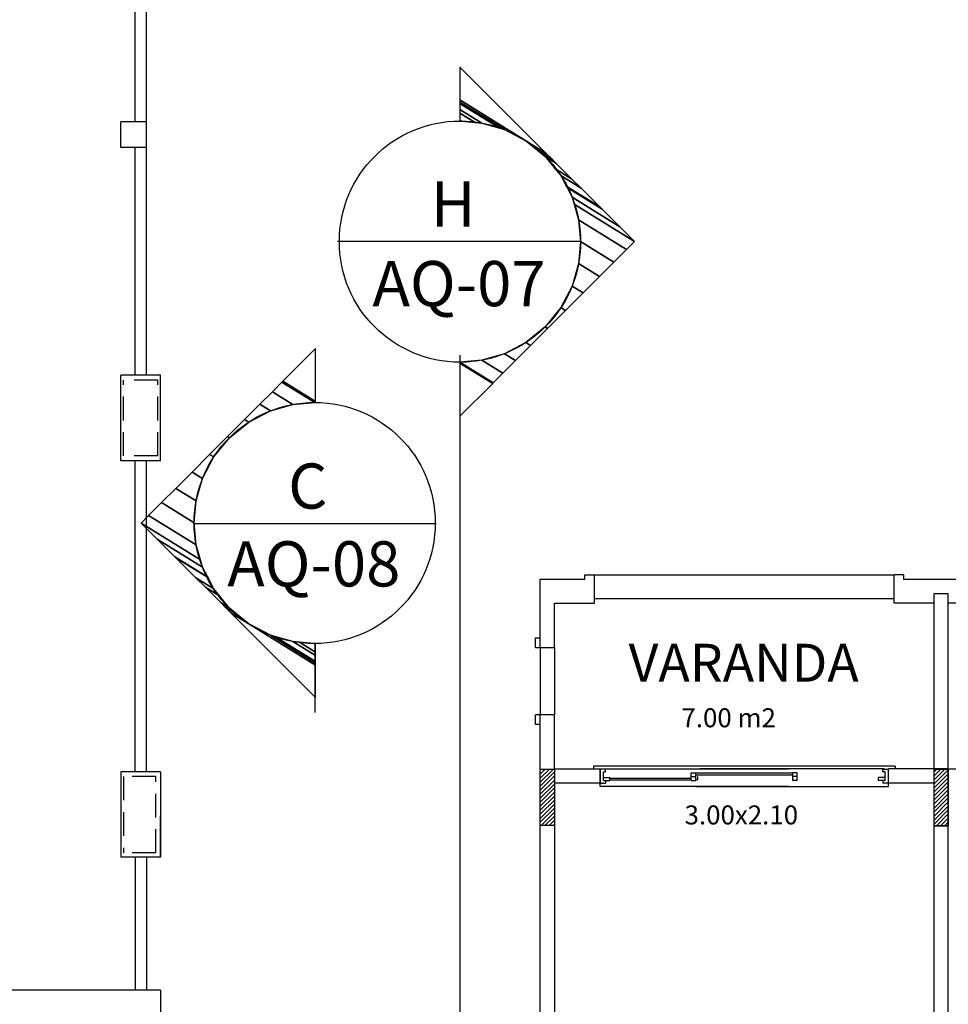
# Model space of a CAD drawing. Extents: x 8 to 313, y 5 to 174.
# Drawn here: x 134 to 144, y 144 to 155 of the extents above; entities that cross this region are included whole.
import ezdxf
from ezdxf.enums import TextEntityAlignment as Align

# ---------------------------------------------------------------- set-up
doc = ezdxf.new("R2010")
doc.units = 0
doc.header["$MEASUREMENT"] = 0
doc.linetypes.add('HIDDEN', pattern=[0.375, 0.25, -0.125])
for name, color, linetype in [('CORTE', 40, 'CONTINUOUS'), ('GSI', 6, 'CONTINUOUS'), ('PAREDE', 2, 'CONTINUOUS'), ('PILAR', 5, 'CONTINUOUS'), ('RET', 8, 'CONTINUOUS'), ('TEXTO', 4, 'CONTINUOUS'), ('TXT', 4, 'CONTINUOUS')]:
    doc.layers.add(name, color=color, linetype=linetype)
doc.styles.add('SR80', font='SIMPLEX', dxfattribs={"height": 0.4})
doc.styles.get("Standard").update_dxf_attribs({"font": 'SIMPLEX.SHX', "height": 0.2})

msp = doc.modelspace()

# ---------------------------------------------------------------- linework, layer by layer
at = {"layer": 'CORTE', "linetype": 'CONTINUOUS'}
for p, q in [((140.296, 152.401), (137.736, 152.401)), ((139.025, 151.203), (139.025, 140.334)), ((138.774, 149.426), (136.214, 149.426)), ((137.494, 148.165), (137.494, 147.437))]:
    msp.add_line(p, q, dxfattribs=at)
for centre in [(139.025, 152.401), (137.494, 149.435)]:
    msp.add_circle(centre, 1.271, dxfattribs=at)
at = {"layer": 'GSI', "linetype": 'CONTINUOUS'}
for p, q in [((135.601, 153.662), (135.601, 156.062)), ((135.721, 153.662), (135.721, 156.062)), ((135.721, 153.662), (135.451, 153.662)), ((135.451, 153.392), (135.451, 153.662)), ((135.721, 153.392), (135.721, 153.662)), ((135.721, 153.392), (135.451, 153.392)), ((135.601, 150.992), (135.601, 153.392)), ((135.721, 150.992), (135.721, 153.392)), ((135.871, 150.992), (135.451, 150.992)), ((135.451, 150.092), (135.451, 150.992)), ((135.871, 150.092), (135.871, 150.992)), ((135.871, 150.092), (135.451, 150.092)), ((135.601, 146.812), (135.601, 150.092)), ((135.721, 146.812), (135.721, 150.092)), ((140.441, 148.889), (143.596, 148.889)), ((143.701, 148.839), (143.701, 148.889)), ((140.441, 148.639), (143.601, 148.639)), ((139.871, 148.123), (139.871, 147.412)), ((140.021, 148.123), (140.021, 147.412)), ((143.611, 146.873), (140.431, 146.873)), ((140.431, 146.873), (140.431, 146.842)), ((143.611, 146.873), (143.611, 146.842)), ((135.871, 146.812), (135.451, 146.812)), ((135.451, 146.812), (135.451, 145.912)), ((135.871, 146.812), (135.871, 145.912)), ((140.501, 146.842), (140.501, 146.692)), ((140.56, 146.842), (140.501, 146.842)), ((140.536, 146.722), (140.536, 146.812)), ((140.536, 146.812), (140.56, 146.812)), ((140.536, 146.752), (140.606, 146.752)), ((140.548, 146.843), (142.488, 146.843)), ((140.56, 146.812), (140.56, 146.843)), ((140.606, 146.722), (140.606, 146.752)), ((140.606, 146.747), (141.463, 146.747)), ((141.463, 146.802), (141.509, 146.802)), ((141.463, 146.762), (141.463, 146.802)), ((141.463, 146.762), (141.509, 146.762)), ((141.463, 146.722), (141.463, 146.762)), ((141.463, 146.762), (141.509, 146.762)), ((141.509, 146.762), (141.509, 146.802)), ((141.509, 146.802), (142.532, 146.802)), ((141.509, 146.782), (142.532, 146.782)), ((141.509, 146.722), (141.509, 146.762)), ((141.533, 146.732), (141.533, 146.762)), ((143.494, 146.843), (141.553, 146.843)), ((142.579, 146.802), (142.532, 146.802)), ((142.532, 146.762), (142.532, 146.802)), ((142.579, 146.762), (142.532, 146.762)), ((142.579, 146.762), (142.532, 146.762)), ((142.579, 146.762), (142.532, 146.762)), ((142.532, 146.722), (142.532, 146.762)), ((142.579, 146.762), (142.579, 146.802)), ((142.579, 146.722), (142.579, 146.762)), ((143.437, 146.722), (143.437, 146.752)), ((143.506, 146.752), (143.437, 146.752)), ((143.482, 146.812), (143.482, 146.842)), ((143.482, 146.842), (143.541, 146.842)), ((143.506, 146.812), (143.482, 146.812)), ((143.506, 146.722), (143.506, 146.812)), ((143.541, 146.693), (143.541, 146.843)), ((140.501, 146.692), (140.56, 146.692)), ((140.501, 146.657), (140.501, 146.692)), ((142.488, 146.657), (140.501, 146.657)), ((140.536, 146.722), (140.606, 146.722)), ((140.56, 146.722), (140.56, 146.692)), ((140.606, 146.727), (141.463, 146.727)), ((141.463, 146.722), (141.509, 146.722)), ((141.509, 146.732), (141.533, 146.732)), ((141.509, 146.657), (142.487, 146.657)), ((141.553, 146.657), (143.541, 146.657)), ((142.487, 146.657), (141.553, 146.657)), ((142.579, 146.722), (142.532, 146.722)), ((142.579, 146.722), (142.532, 146.722)), ((143.506, 146.722), (143.437, 146.722)), ((143.482, 146.722), (143.482, 146.692)), ((143.541, 146.692), (143.482, 146.692)), ((143.541, 146.657), (143.541, 146.692)), ((135.871, 145.912), (135.871, 146.347)), ((135.871, 145.912), (135.451, 145.912)), ((135.601, 145.912), (135.601, 144.512)), ((135.721, 145.912), (135.721, 144.512))]:
    msp.add_line(p, q, dxfattribs=at)
at = {"layer": 'GSI', "linetype": 'HIDDEN'}
for p, q in [((135.841, 150.942), (135.481, 150.942)), ((135.481, 150.142), (135.481, 150.942)), ((135.841, 150.142), (135.841, 150.942)), ((135.841, 150.142), (135.481, 150.142)), ((135.481, 146.762), (135.481, 145.957)), ((135.821, 146.762), (135.481, 146.762)), ((135.821, 145.957), (135.821, 146.762)), ((135.821, 145.957), (135.481, 145.957))]:
    msp.add_line(p, q, dxfattribs=at)
at = {"layer": 'PAREDE'}
for p, q in [((139.871, 148.842), (140.341, 148.842)), ((139.871, 148.119), (139.871, 148.842)), ((140.341, 148.842), (140.341, 148.889)), ((140.341, 148.889), (140.441, 148.889)), ((140.441, 148.589), (140.441, 148.889)), ((143.601, 148.589), (143.601, 148.889)), ((143.701, 148.889), (143.601, 148.889)), ((144.491, 148.839), (143.701, 148.839)), ((144.021, 146.838), (144.021, 148.689)), ((144.171, 148.689), (144.021, 148.689)), ((144.171, 146.838), (144.171, 148.689)), ((140.021, 148.589), (140.441, 148.589)), ((140.021, 148.119), (140.021, 148.589)), ((144.021, 148.589), (143.601, 148.589)), ((144.591, 148.589), (144.171, 148.589)), ((139.821, 148.123), (139.821, 148.223)), ((139.821, 148.223), (139.871, 148.223)), ((139.821, 148.123), (140.021, 148.123)), ((140.021, 147.412), (139.821, 147.412)), ((139.821, 147.312), (139.821, 147.412)), ((139.871, 146.842), (139.871, 147.412)), ((140.021, 146.837), (140.021, 147.412)), ((139.871, 147.312), (139.821, 147.312)), ((140.501, 146.842), (140.021, 146.842)), ((140.501, 146.692), (140.501, 146.842)), ((144.021, 146.843), (143.541, 146.843)), ((143.541, 146.692), (143.541, 146.842)), ((144.021, 140.017), (144.021, 146.839)), ((144.651, 146.842), (144.17, 146.842)), ((144.171, 140.021), (144.171, 146.839)), ((140.501, 146.692), (140.021, 146.692)), ((144.021, 146.693), (143.541, 146.693)), ((139.871, 137.243), (139.871, 146.246)), ((140.02, 146.246), (140.021, 140.018)), ((135.871, 144.512), (131.571, 144.512)), ((135.871, 144.512), (135.871, 143.861))]:
    msp.add_line(p, q, dxfattribs=at)
at = {"layer": 'PILAR', "linetype": 'CONTINUOUS'}
for points in [[(139.871, 146.842), (140.02, 146.842), (140.02, 146.246), (139.871, 146.246)], [(144.022, 146.84), (144.17, 146.84), (144.17, 146.244), (144.022, 146.244)]]:
    msp.add_lwpolyline(points, close=True, dxfattribs=at)
at = {"layer": 'RET', "linetype": 'CONTINUOUS'}
for p, q in [((139.871, 146.831), (139.882, 146.842)), ((139.871, 146.789), (139.924, 146.842)), ((139.871, 146.746), (139.967, 146.842)), ((139.871, 146.704), (140.009, 146.842)), ((139.871, 146.662), (140.02, 146.811)), ((139.871, 146.619), (140.02, 146.769)), ((144.171, 146.843), (144.021, 146.843)), ((144.022, 146.813), (144.049, 146.84)), ((144.022, 146.771), (144.091, 146.84)), ((144.022, 146.728), (144.134, 146.84)), ((144.022, 146.686), (144.17, 146.834)), ((144.022, 146.643), (144.17, 146.792)), ((144.022, 146.601), (144.17, 146.749)), ((139.871, 146.577), (140.02, 146.726)), ((139.871, 146.534), (140.02, 146.684)), ((144.022, 146.559), (144.17, 146.707)), ((144.022, 146.516), (144.17, 146.665)), ((139.871, 146.492), (140.02, 146.642)), ((139.871, 146.449), (140.02, 146.599)), ((139.871, 146.407), (140.02, 146.557)), ((144.022, 146.474), (144.17, 146.622)), ((144.022, 146.431), (144.17, 146.58)), ((139.871, 146.365), (140.02, 146.514)), ((139.871, 146.322), (140.02, 146.472)), ((144.022, 146.389), (144.17, 146.537)), ((144.022, 146.346), (144.17, 146.495)), ((144.022, 146.304), (144.17, 146.452)), ((139.871, 146.28), (140.02, 146.429)), ((139.879, 146.246), (140.02, 146.387)), ((139.921, 146.246), (140.02, 146.345)), ((144.022, 146.262), (144.17, 146.41)), ((144.047, 146.244), (144.17, 146.368)), ((139.964, 146.246), (140.02, 146.302)), ((140.006, 146.246), (140.02, 146.26)), ((144.17, 146.244), (144.021, 146.244)), ((144.171, 146.244), (144.021, 146.244)), ((144.021, 146.244), (144.171, 146.244)), ((144.089, 146.244), (144.17, 146.325)), ((144.132, 146.244), (144.17, 146.283))]:
    msp.add_line(p, q, dxfattribs=at)

# ---------------------------------------------------------------- texts
at = {"layer": 'CORTE', "linetype": 'CONTINUOUS'}
for s, height, p in [('H', 0.476, (138.953, 152.56)), ('AQ-07', 0.4764, (139.015, 151.72)), ('C', 0.476, (137.422, 149.586)), ('AQ-08', 0.4764, (137.485, 148.766))]:
    msp.add_text(s, height=height, dxfattribs=at).set_placement(p, align=Align.CENTER)
at = {"layer": 'TEXTO', "style": 'SR80'}
msp.add_text('3.00x2.10', height=0.2, dxfattribs=at).set_placement((141.392, 146.258))
at = {"layer": 'TXT', "style": 'SR80'}
for s, height, p in [('VARANDA', 0.4, (140.802, 147.762)), ('7.00 m2', 0.2, (141.359, 147.282))]:
    msp.add_text(s, height=height, dxfattribs=at).set_placement(p)

# ---------------------------------------------------------------- meshes
at = {"layer": 'CORTE', "linetype": 'CONTINUOUS'}
mesh = msp.add_polyface(dxfattribs=at)
corners = [(139.025, 150.561), (139.025, 151.121), (139.37, 150.907), (139.025, 151.13), (139.376, 150.912), (139.256, 151.151), (139.477, 151.014), (139.493, 151.219), (139.61, 151.147), (139.72, 151.337), (139.77, 151.306), (139.923, 151.502), (139.949, 151.486), (140.088, 151.705), (140.138, 151.675), (140.206, 151.933), (140.324, 151.86), (140.274, 152.169), (140.496, 152.032), (140.295, 152.401), (140.646, 152.183), (140.274, 152.632), (140.781, 152.318), (140.227, 152.796), (140.865, 152.401), (140.206, 152.868), (140.709, 152.557), (139.025, 153.671), (140.153, 152.972), (140.524, 152.742), (139.025, 153.671), (139.043, 153.67), (140.145, 152.986), (140.498, 152.767), (139.025, 153.681), (139.025, 153.681), (139.184, 153.657), (140.088, 153.096), (140.302, 152.963), (139.025, 153.756), (139.256, 153.65), (140.026, 153.173), (140.202, 153.063), (139.025, 153.794), (139.445, 153.596), (139.923, 153.299), (140.037, 153.229), (139.025, 153.856), (139.493, 153.582), (139.841, 153.366), (139.995, 153.27), (139.025, 153.872), (139.72, 153.464), (139.934, 153.331), (139.025, 153.895), (139.025, 154.241)]
mesh.append_faces([[corners[k] for k in face] for face in [(0, 0, 2, 1), (1, 2, 4, 3), (3, 4, 6, 5), (5, 6, 8, 7), (7, 8, 10, 9), (9, 10, 12, 11), (11, 12, 14, 13), (13, 14, 16, 15), (15, 16, 18, 17), (17, 18, 20, 19), (19, 20, 22, 21), (21, 22, 24, 23), (23, 24, 26, 25), (25, 26, 29, 28), (27, 30, 31, 35), (28, 29, 33, 32), (34, 31, 36, 39), (32, 33, 38, 37), (39, 36, 40, 43), (37, 38, 42, 41), (43, 40, 44, 47), (41, 42, 46, 45), (47, 44, 48, 51), (45, 46, 50, 49), (51, 48, 52, 54), (49, 50, 53, 52), (54, 53, 55, 55)]], dxfattribs={"vtx0": -1, "vtx2": -1})
mesh = msp.add_polyface(dxfattribs=at)
corners = [(137.504, 147.595), (136.799, 148.372), (136.61, 148.489), (137.504, 147.935), (137.027, 148.254), (136.679, 148.47), (136.549, 148.55), (137.504, 147.958), (137.074, 148.24), (136.596, 148.537), (136.507, 148.592), (137.504, 147.974), (137.263, 148.186), (136.493, 148.664), (136.342, 148.757), (137.504, 148.037), (137.335, 148.18), (136.431, 148.74), (136.242, 148.857), (137.504, 148.075), (137.487, 148.166), (136.37, 148.859), (136.031, 149.069), (137.504, 148.155), (137.504, 148.155), (137.494, 148.165), (136.367, 148.864), (136.021, 149.079), (137.494, 148.165), (136.313, 148.968), (135.836, 149.264), (136.29, 149.047), (135.664, 149.435), (136.245, 149.204), (135.744, 149.515), (136.224, 149.436), (135.879, 149.65), (136.245, 149.667), (136.03, 149.8), (136.313, 149.903), (136.202, 149.972), (136.431, 150.131), (136.387, 150.158), (136.596, 150.334), (136.576, 150.347), (136.799, 150.499), (136.755, 150.526), (137.027, 150.617), (136.915, 150.686), (137.263, 150.685), (137.048, 150.819), (137.494, 150.706), (137.149, 150.92), (137.504, 150.715), (137.159, 150.929), (137.504, 151.275)]
mesh.append_faces([[corners[k] for k in face] for face in [(0, 0, 3, 2), (2, 1, 5, 6), (1, 3, 7, 4), (6, 5, 9, 10), (4, 7, 11, 8), (10, 9, 13, 14), (8, 11, 15, 12), (14, 13, 17, 18), (12, 15, 19, 16), (18, 17, 21, 22), (16, 19, 23, 20), (22, 21, 26, 27), (20, 24, 28, 25), (27, 26, 29, 30), (30, 29, 31, 32), (32, 31, 33, 34), (34, 33, 35, 36), (36, 35, 37, 38), (38, 37, 39, 40), (40, 39, 41, 42), (42, 41, 43, 44), (44, 43, 45, 46), (46, 45, 47, 48), (48, 47, 49, 50), (50, 49, 51, 52), (52, 51, 53, 54), (54, 53, 55, 55)]], dxfattribs={"vtx0": -1, "vtx2": -1})

doc.saveas('drawing.dxf')
